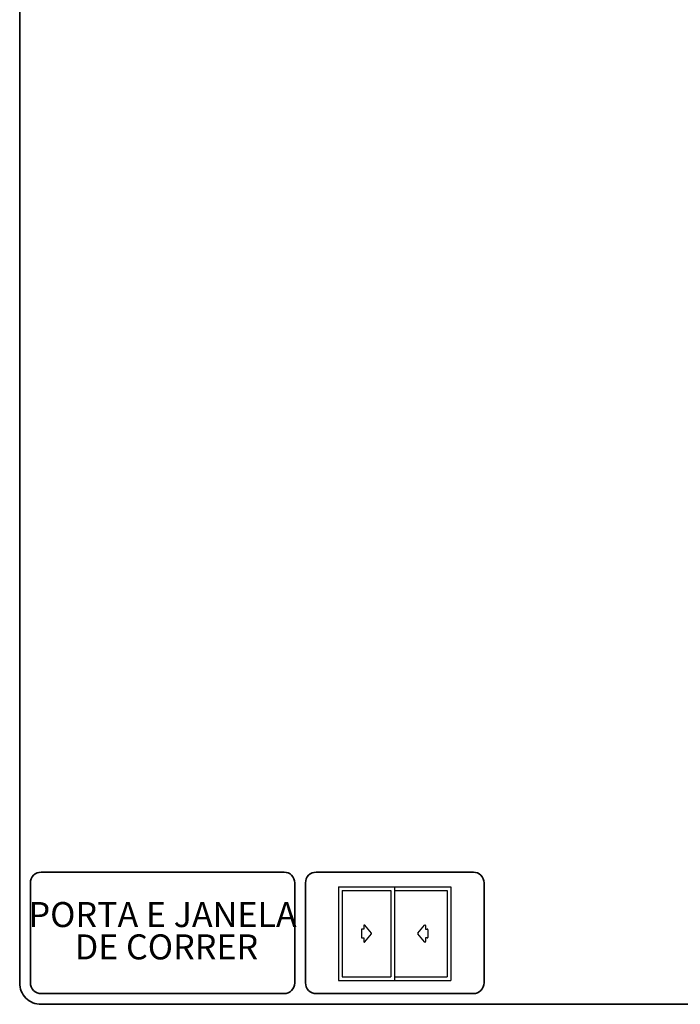
# Model space of a CAD drawing. Units: millimetres. Extents: x 10 to 205, y 4 to 287.
# Drawn here: x 10 to 102, y 10 to 148 of the extents above; entities that cross this region are included whole.
import ezdxf

# ---------------------------------------------------------------- set-up
doc = ezdxf.new("R2010")
doc.units = ezdxf.units.MM
doc.layers.add('3_1_-_PORTA_E_JANELA_DE_CORRER_2F', color=7, linetype='Continuous')
doc.layers.add('LAYOUT_', color=7, linetype='Continuous', lineweight=35)
doc.styles.add('SLDTEXTSTYLE0', font='TXT', dxfattribs={"width": 0.7})

msp = doc.modelspace()

# ---------------------------------------------------------------- linework, layer by layer
at = {"layer": '3_1_-_PORTA_E_JANELA_DE_CORRER_2F', "color": 7}
for p, q in [((54.58799689909344, 26.46353523410574), (62.46299689909346, 26.46353523410574)), ((54.58799689909344, 26.46353523410574), (54.58799689909344, 13.33853523410573)), ((62.46299689909346, 26.46353523410574), (62.46299689909346, 13.33853523410573)), ((62.46299689909346, 26.46353523410576), (70.33799689909348, 26.46353523410576)), ((62.46299689909346, 26.46353523410576), (62.46299689909346, 13.33853523410575)), ((70.33799689909348, 26.46353523410576), (70.33799689909348, 13.33853523410575)), ((55.11299689909344, 25.93853523410575), (61.93799689909343, 25.93853523410575)), ((55.11299689909344, 25.93853523410575), (55.11299689909344, 13.86353523410575)), ((61.93799689909343, 25.93853523410575), (61.93799689909343, 13.86353523410575)), ((62.46299689909346, 25.93853523410575), (69.81299689909345, 25.93853523410575)), ((69.81299689909345, 25.93853523410575), (69.81299689909345, 13.86353523410575)), ((55.11299689909344, 13.86353523410575), (61.93799689909343, 13.86353523410575)), ((62.46299689909346, 13.86353523410575), (69.81299689909345, 13.86353523410575)), ((54.58799689909344, 13.33853523410573), (62.46299689909346, 13.33853523410573)), ((62.46299689909346, 13.33853523410575), (70.33799689909348, 13.33853523410575))]:
    msp.add_line(p, q, dxfattribs=at)
at = {"layer": '3_1_-_PORTA_E_JANELA_DE_CORRER_2F', "color": 7, "linetype": 'Continuous'}
for p, q in [((58.15475191132941, 21.02449655815221), (58.15475191132946, 20.52175655815215)), ((59.21309941132941, 19.94950655815217), (58.29015544131527, 21.07302532291926)), ((65.7128889749474, 19.94950655815217), (66.63584376878171, 21.07302532291927)), ((66.77123647494737, 21.02449655815215), (66.77123647494737, 20.52175655815215)), ((57.82058941132939, 20.44536905815217), (57.82058941132939, 19.35672905815217)), ((58.15475191132946, 20.52175655815215), (57.89697691132933, 20.52175655815215)), ((58.29014941132946, 18.72909155815215), (59.21309941132941, 19.85253905815217)), ((66.6358389749474, 18.72909155815217), (65.7128889749474, 19.85253905815217)), ((66.77123647494737, 20.52175655815215), (67.02901147494735, 20.52175655815215)), ((67.10539897494743, 20.44536905815217), (67.10539897494743, 19.35672905815218)), ((57.89697691132942, 19.28034155815216), (58.15475191132946, 19.28034155815216)), ((58.15475191132946, 19.28034155815216), (58.1547326785129, 18.77750699885518)), ((67.02901147494735, 19.28034155815217), (66.77123647494737, 19.28034155815216)), ((66.77123647494737, 19.28034155815216), (66.7712364749474, 18.77749655815218))]:
    msp.add_line(p, q, dxfattribs=at)
for centre, radius, start, end in [((58.2311060905957, 21.02453661319233), 0.07640668027983542, 39.39132333913393, 179.9906677835237), ((66.69488770759116, 21.02453855097162), 0.07640126807878124, 0.00787967422034426, 140.6072241186291), ((57.89690843153361, 20.44531700995106), 0.0763923686077348, 90.00000000143356, 180.0000000055698), ((57.8969084315332, 19.35672574641904), 0.07639236860723742, 180.0000000000195, 270.0000000001234), ((65.77198719164507, 19.90102151376033), 0.07639236840566495, 140.5993277778205, 219.4008277777874), ((67.02908146692576, 19.35674323839743), 0.07640168224768423, 269.9868822712716, 359.986882271221), ((67.02909077856347, 20.44531700995642), 0.0763923686077419, 2.131684128385944e-11, 90.00000000002132), ((58.23112504753611, 18.77750699885521), 0.07639236902321045, 180.0000000000221, 320.59939722222), ((66.69487416256092, 18.77750699885522), 0.07639236902318203, 219.4006027777947, 359.9999999999795)]:
    msp.add_arc(centre, radius, start, end, dxfattribs=at)
at = {"layer": '3_1_-_PORTA_E_JANELA_DE_CORRER_2F', "lineweight": 18}
msp.add_arc((59.1421061975495, 19.90098319256591), 0.08594690548178356, 325.6912726254349, 34.37610079694814, dxfattribs=at)
at = {"layer": 'LAYOUT_', "color": 7, "lineweight": 35}
for p, q in [((9.981196913017243, 12.99859389592371), (9.981196913017243, 283.9985938959237)), ((46.98119691301724, 28.4985938959237), (12.98119691301725, 28.49859389592369)), ((73.48119691301723, 28.49859389592369), (51.48119691301726, 28.49859389592369)), ((11.48119691301724, 12.99859389592369), (11.48119691301724, 26.99859389592368)), ((48.48119691301725, 12.9985938959237), (48.48119691301725, 26.99859389592369)), ((49.98119691301725, 12.9985938959237), (49.98119691301725, 26.99859389592368)), ((74.98119691301724, 12.9985938959237), (74.98119691301724, 26.99859389592368)), ((46.98119691301724, 11.49859389592369), (12.98119691301725, 11.49859389592368)), ((73.48119691301723, 11.49859389592369), (51.48119691301726, 11.49859389592369)), ((196.9811969130172, 9.99859389592369), (12.98119691301726, 9.998593895923685))]:
    msp.add_line(p, q, dxfattribs=at)
for centre, radius, start, end in [((12.98119691301724, 26.99859389592369), 1.5, 89.99999999999967, 180.0000000000012), ((46.98119691301725, 26.9985938959237), 1.5, 4.071109992273301e-13, 90.00000000000027), ((51.48119691301725, 26.99859389592369), 1.5, 89.99999999999973, 180.0000000000012), ((73.48119691301724, 26.99859389592369), 1.5, 4.071109992273301e-13, 90.00000000000054), ((12.98119691301724, 12.99859389592369), 3, 179.9999999999996, 270.0000000000012), ((12.98119691301724, 12.99859389592368), 1.5, 179.9999999999996, 270.0000000000011), ((46.98119691301725, 12.99859389592369), 1.5, 270.0000000000005, 4.071109992273301e-13), ((51.48119691301725, 12.99859389592369), 1.5, 179.9999999999996, 270.0000000000011), ((73.48119691301724, 12.99859389592369), 1.5, 270.0000000000002, 4.071109992273301e-13)]:
    msp.add_arc(centre, radius, start, end, dxfattribs=at)

# ---------------------------------------------------------------- texts
at = {"layer": '3_1_-_PORTA_E_JANELA_DE_CORRER_2F', "color": 7, "char_height": 3.5, "attachment_point": 2, "style": 'SLDTEXTSTYLE0'}
for s, insert in [('PORTA E JANELA', (29.98495277207618, 24.30964549914971)), ('DE CORRER', (30.52818225514416, 19.78395096869246))]:
    msp.add_mtext(s, dxfattribs=dict(at, insert=insert))

doc.saveas('drawing.dxf')
